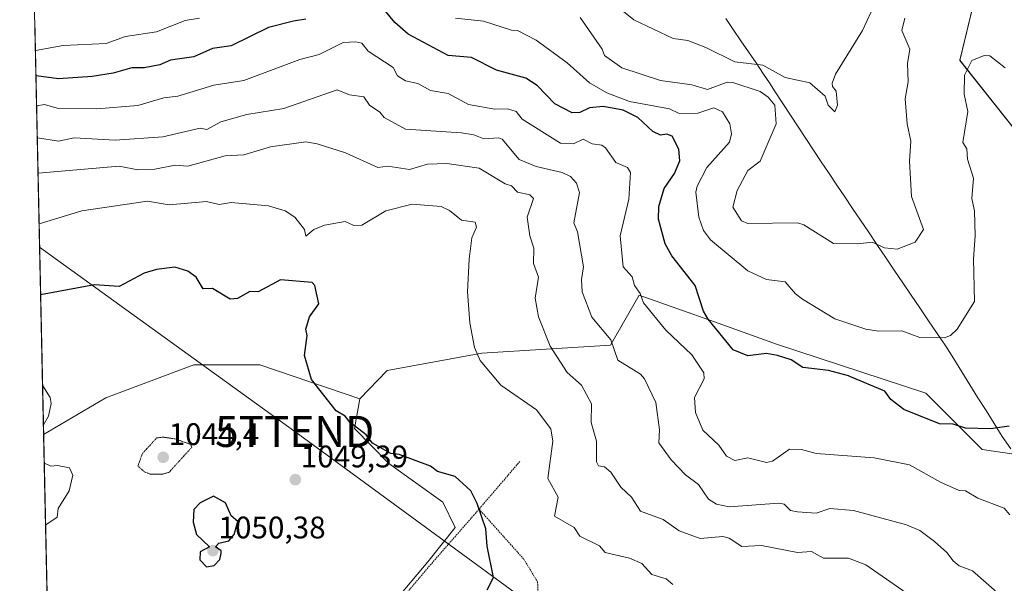
# Model space of a CAD drawing. Units: metres. Extents: x 647985 to 651438, y 4748532 to 4750920.
# Drawn here: x 648015 to 648331, y 4749049 to 4749230 of the extents above; entities that cross this region are included whole.
import ezdxf
from ezdxf.enums import TextEntityAlignment as Align

# ---------------------------------------------------------------- set-up
doc = ezdxf.new("R2010")
doc.units = ezdxf.units.M
doc.header["$MEASUREMENT"] = 0
doc.linetypes.add('TRAZOS', pattern=[0.75, 0.5, -0.25])
doc.linetypes.add('TRAZOS2', pattern=[0.375, 0.25, -0.125])
doc.layers.get('0').update_dxf_attribs({"lineweight": 5})
for name, color, linetype, lineweight in [('Alambrada', 19, 'TRAZOS', 0), ('Carátula', 7, 'Continuous', 5), ('Curva de nivel maestra', 36, 'Continuous', 30), ('Curva de nivel normal', 36, 'Continuous', 0), ('Curva de nivel normal depresión', 36, 'TRAZOS2', 0), ('Matorral CxS', 135, 'Continuous', 0), ('Municipio', 9, 'Continuous', 13), ('Municipio CxS', 142, 'Continuous', 0), ('Prado CxS', 92, 'Continuous', 0), ('Punto de cota en terreno', 7, 'Continuous', 0), ('Rótulo de punto de cota en terreno', 19, 'Continuous', 0), ('Tendido', 6, 'Continuous', 0), ('Torre de tendido puntual', 7, 'Continuous', 0)]:
    doc.layers.add(name, color=color, linetype=linetype, lineweight=lineweight)
doc.styles.add('Arial', font='txt', dxfattribs={"height": 0.2})

# ---------------------------------------------------------------- blocks, each defined once
blk = doc.blocks.new('*U151')
at = {"layer": 'Prado CxS', "color": 92, "linetype": 'Continuous', "lineweight": 0}
blk.add_polyline3d([(648278.9741, 4748818.1547, 1048.7687), (648301.6431, 4748885.0801, 1049.9359), (648301.8661, 4748885.8371, 1049.9458), (648371.9235, 4748880.1931, 1051.4607), (648346.2903, 4748916.2709, 1050.7197), (648312.2645, 4748964.1605, 1050.061), (648349.6733, 4748997.6919, 1053.4303), (648362.4217, 4749005.8041, 1056.6816), (648368.2163, 4748998.8505, 1056.719), (648364.7391, 4748981.4667, 1054.7952), (648367.0567, 4748968.7183, 1054.1898), (648378.6459, 4748971.0361, 1055.4151), (648387.9173, 4748972.1951, 1056.0991), (648393.4721, 4748971.4199, 1056.3788), (648399.3401, 4748970.7759, 1056.7057), (648405.9059, 4748974.2773, 1056.3454), (648408.7145, 4748987.3207, 1057.6054), (648403.8881, 4749047.6445, 1061.4149), (648389.3827, 4749088.8275, 1065.6665), (648385.1857, 4749100.7437, 1066.2823), (648342.4329, 4749184.5987, 1075.4562), (648317.0883, 4749216.6043, 1079.9679), (648323.0315, 4749241.5007, 1082.138)], dxfattribs=at)
blk = doc.blocks.new('*U178')
at = {"layer": 'Curva de nivel normal', "color": 36, "linetype": 'Continuous', "lineweight": 0}
blk.add_polyline3d([(648288.53, 4749232.2, 1090), (648285.8, 4749226.2, 1090), (648277.05, 4749212.2, 1090), (648275.98, 4749209.29, 1090), (648276.09, 4749208.2, 1090), (648277.34, 4749206.65, 1090), (648277.73, 4749202.2, 1090), (648276.89, 4749200.02, 1090), (648274.75, 4749202.2, 1090), (648273.78, 4749205.09, 1090), (648268.89, 4749209.39, 1090), (648260.89, 4749211.06, 1090), (648253.77, 4749215.08, 1090), (648244.77, 4749216.08, 1090), (648235.43, 4749220.74, 1090), (648229.62, 4749222.93, 1090), (648224.89, 4749223.65, 1090), (648212.29, 4749229.6, 1090), (648208.96, 4749232.27, 1090)], dxfattribs=at)
blk = doc.blocks.new('*U192')
at = {"layer": 'Curva de nivel normal', "color": 36, "linetype": 'Continuous', "lineweight": 0}
for points in [[(648331.64, 4749214.2, 1080), (648326.7, 4749218.01, 1080), (648324.89, 4749218.2, 1080), (648320.89, 4749216.5, 1080), (648318.51, 4749211.82, 1080), (648318.44, 4749205.75, 1080), (648319.63, 4749200.2, 1080), (648317.99, 4749190.2, 1080), (648319.36, 4749188.2, 1080), (648319.52, 4749184.83, 1080), (648321.43, 4749178.74, 1080), (648320.89, 4749172.2, 1080), (648321.75, 4749168.2, 1080), (648322.03, 4749160.2, 1080), (648321.47, 4749152.78, 1080), (648321.75, 4749139.06, 1080), (648316.21, 4749130.2, 1080), (648314.05, 4749128.2, 1080), (648312.1, 4749127.41, 1080), (648304.17, 4749127.48, 1080), (648298.38, 4749129.69, 1080), (648290.89, 4749129.59, 1080), (648286.89, 4749130.2, 1080), (648276.89, 4749133.54, 1080), (648266.48, 4749139.79, 1080), (648264.21, 4749141.52, 1080), (648260.89, 4749145.45, 1080), (648254.87, 4749146.18, 1080), (648248.89, 4749148.9, 1080), (648236.89, 4749158.88, 1080), (648234.62, 4749161.93, 1080), (648233.15, 4749166.2, 1080), (648232.21, 4749174.2, 1080), (648232.64, 4749176.2, 1080), (648235.78, 4749182.2, 1080), (648243.02, 4749190.33, 1080), (648243.66, 4749192.97, 1080), (648243.16, 4749196.2, 1080), (648240.74, 4749200.05, 1080), (648238, 4749201.31, 1080), (648232.89, 4749199.63, 1080), (648226.89, 4749199.48, 1080), (648223.75, 4749201.06, 1080), (648210.89, 4749203.38, 1080), (648203.55, 4749206.2, 1080), (648198.04, 4749209.35, 1080), (648190.89, 4749215.76, 1080), (648180.89, 4749223.08, 1080), (648174.89, 4749226.2, 1080), (648172.97, 4749226.28, 1080), (648163.93, 4749229.24, 1080), (648154.98, 4749230.2, 1080)], [(648072.64, 4749230.2, 1080), (648068.07, 4749229.38, 1080), (648058.89, 4749225.74, 1080), (648048.89, 4749224.25, 1080), (648042.7, 4749222.01, 1080), (648028.89, 4749221.35, 1080), (648019.97, 4749219.76, 1080), (648019.91, 4749219.75, 1080)]]:
    blk.add_polyline3d(points, dxfattribs=at)
blk = doc.blocks.new('*U198')
at = {"layer": 'Curva de nivel normal', "color": 36, "linetype": 'Continuous', "lineweight": 0}
blk.add_polyline3d([(648299.36, 4749230.2, 1085), (648298.43, 4749226.2, 1085), (648300.94, 4749220.2, 1085), (648300.29, 4749215.6, 1085), (648300.42, 4749209.73, 1085), (648299.48, 4749204.2, 1085), (648300.11, 4749196.2, 1085), (648301.32, 4749190.63, 1085), (648300.86, 4749184.2, 1085), (648301.56, 4749172.87, 1085), (648305.42, 4749162.2, 1085), (648302.65, 4749158.2, 1085), (648296.89, 4749155.96, 1085), (648292.89, 4749156.35, 1085), (648288.89, 4749158.2, 1085), (648284.28, 4749157.59, 1085), (648276.44, 4749157.75, 1085), (648266.89, 4749163.76, 1085), (648264.89, 4749164.39, 1085), (648248.89, 4749164.11, 1085), (648246.89, 4749165.05, 1085), (648244.1, 4749169.41, 1085), (648245.45, 4749174.76, 1085), (648248.89, 4749181.16, 1085), (648252.89, 4749184.2, 1085), (648257.98, 4749196.2, 1085), (648257.61, 4749202.2, 1085), (648255.5, 4749204.81, 1085), (648252.89, 4749206.59, 1085), (648244.15, 4749209.46, 1085), (648242.31, 4749209.62, 1085), (648235.93, 4749207.24, 1085), (648230.89, 4749208.77, 1085), (648220.89, 4749210.15, 1085), (648208.47, 4749214.2, 1085), (648202.87, 4749218.18, 1085), (648202.05, 4749220.2, 1085), (648195.01, 4749230.32, 1085)], dxfattribs=at)
blk = doc.blocks.new('*U201')
at = {"layer": 'Curva de nivel normal', "color": 36, "linetype": 'Continuous', "lineweight": 0}
blk.add_polyline3d([(648224.82, 4749048.13, 1055), (648222.67, 4749049.98, 1055), (648218.01, 4749051.32, 1055), (648214.89, 4749054.89, 1055), (648210.89, 4749056.54, 1055), (648203.11, 4749058.42, 1055), (648201.22, 4749060.53, 1055), (648194.89, 4749063.69, 1055), (648193.1, 4749066.41, 1055), (648186.8, 4749070.11, 1055), (648187.96, 4749076.2, 1055), (648184.59, 4749082.2, 1055), (648186.25, 4749094.2, 1055), (648185.61, 4749098.2, 1055), (648180.97, 4749104.28, 1055), (648169.53, 4749112.2, 1055), (648162.85, 4749120.16, 1055), (648161.02, 4749124.33, 1055), (648159.57, 4749132.2, 1055), (648158.84, 4749142.2, 1055), (648159.36, 4749152.67, 1055), (648160.25, 4749159.56, 1055), (648161.67, 4749162.98, 1055), (648161.26, 4749164.57, 1055), (648156.89, 4749165.21, 1055), (648153.05, 4749168.36, 1055), (648150.31, 4749169.62, 1055), (648141.04, 4749170.35, 1055), (648132.52, 4749168.2, 1055), (648124.89, 4749163.64, 1055), (648122.25, 4749163.56, 1055), (648119.48, 4749164.79, 1055), (648112.89, 4749163.63, 1055), (648109.42, 4749162.2, 1055), (648106.89, 4749160.14, 1055), (648106.45, 4749162.2, 1055), (648103.3, 4749166.2, 1055), (648100.17, 4749168.2, 1055), (648094.89, 4749169.84, 1055), (648082.89, 4749170.91, 1055), (648078.99, 4749170.3, 1055), (648074.89, 4749171.27, 1055), (648062.89, 4749170.2, 1055), (648055.98, 4749171.29, 1055), (648034.89, 4749168.23, 1055), (648021.17, 4749164.01, 1055), (648021.11, 4749163.99, 1055)], dxfattribs=at)
blk = doc.blocks.new('5PATER')
at = {"layer": 'Carátula', "linetype": 'Continuous', "lineweight": 5}
h = blk.add_hatch(color=250, dxfattribs=at)
edge = h.paths.add_edge_path()
edge.add_ellipse((0, 0.01), major_axis=(-1.33, -1.34), ratio=0.999422, start_angle=0, end_angle=360)
blk = doc.blocks.new('5TTEND')
blk.add_text('5TTEND', height=10).set_placement((0, 0), align=Align.MIDDLE_CENTER)

msp = doc.modelspace()

# ---------------------------------------------------------------- linework, layer by layer
at = {"layer": 'Alambrada', "color": 19, "linetype": 'TRAZOS', "lineweight": 0}
for points in [[(648175.64, 4749087.68, 1052.19), (648162.53, 4749072.36, 1049.95)], [(648162.53, 4749072.36, 1049.95), (648160.96, 4749070.54, 1049.68), (648147.12, 4749054.71, 1048.33), (648138.7, 4749044.72, 1047.66)], [(648162.53, 4749072.36, 1049.95), (648176.92, 4749056.26, 1051.55), (648181.34, 4749048.97, 1051.51), (648181.51, 4749044.65, 1051.26), (648175.26, 4749026.65, 1049.46), (648173.46, 4749018.61, 1048.78)]]:
    msp.add_polyline3d(points, dxfattribs=at)
at = {"layer": 'Curva de nivel maestra', "color": 36, "linetype": 'Continuous', "lineweight": 30}
for points in [[(648332.89, 4749099.06, 1075), (648326.89, 4749098.2, 1075), (648318.89, 4749098.4, 1075), (648314.89, 4749099.69, 1075), (648310.5, 4749099.81, 1075), (648299.07, 4749104.38, 1075), (648294.89, 4749107.59, 1075), (648292.92, 4749110.23, 1075), (648281.72, 4749115.03, 1075), (648281.23, 4749115.17, 1075), (648274.89, 4749116.94, 1075), (648266.58, 4749117.89, 1075), (648262.89, 4749120.33, 1075), (648258.42, 4749121.73, 1075), (648254.89, 4749122.35, 1075), (648248.89, 4749121.67, 1075), (648244.24, 4749123.55, 1075), (648236.13, 4749133.44, 1075), (648234.7, 4749136.01, 1075), (648231.97, 4749144.2, 1075), (648224.46, 4749153.77, 1075), (648222.35, 4749157.66, 1075), (648220.21, 4749165.52, 1075), (648220.26, 4749169.57, 1075), (648222.07, 4749175.38, 1075), (648225.3, 4749180.2, 1075), (648227.03, 4749184.34, 1075), (648226.69, 4749188, 1075), (648224.63, 4749192.2, 1075), (648222.89, 4749192.82, 1075), (648220.89, 4749192.59, 1075), (648218.38, 4749193.69, 1075), (648213.58, 4749198.2, 1075), (648208.89, 4749200.62, 1075), (648202.42, 4749201.73, 1075), (648198.05, 4749201.36, 1075), (648194.89, 4749199.83, 1075), (648192.44, 4749199.75, 1075), (648186.89, 4749202.62, 1075), (648181.21, 4749208.52, 1075), (648177.55, 4749210.86, 1075), (648168.13, 4749213.44, 1075), (648160.15, 4749217.46, 1075), (648152.57, 4749218.2, 1075), (648139.7, 4749225.01, 1075), (648135.49, 4749228.8, 1075), (648130.92, 4749234.2, 1075)], [(648106.89, 4749229.83, 1075), (648102.89, 4749229.16, 1075), (648094.89, 4749227.16, 1075), (648082.89, 4749221.29, 1075), (648076.89, 4749220.41, 1075), (648070.89, 4749217.76, 1075), (648063.38, 4749216.69, 1075), (648059.88, 4749215.19, 1075), (648054.87, 4749214.18, 1075), (648050.89, 4749214.2, 1075), (648044.89, 4749212.47, 1075), (648038.13, 4749211.44, 1075), (648027.36, 4749210.67, 1075), (648020.15, 4749211.64, 1075), (648020.09, 4749211.63, 1075)], [(648165.1, 4749046.41, 1050), (648167.12, 4749050.43, 1050), (648165.11, 4749060.42, 1050), (648164.66, 4749065.97, 1050), (648161.94, 4749074.2, 1050), (648159.87, 4749078.2, 1050), (648154.89, 4749082.8, 1050), (648149.16, 4749084.47, 1050), (648146.89, 4749086.2, 1050), (648136.89, 4749089.9, 1050), (648134.21, 4749090.2, 1050), (648128.27, 4749093.58, 1050), (648126.21, 4749096.2, 1050), (648121.13, 4749100.2, 1050), (648119.49, 4749102.2, 1050), (648116.59, 4749103.9, 1050), (648108.66, 4749113.97, 1050), (648106.47, 4749121.78, 1050), (648107.31, 4749128.2, 1050), (648106.83, 4749130.2, 1050), (648108.07, 4749134.2, 1050), (648110.98, 4749138.29, 1050), (648109.73, 4749144.2, 1050), (648108.89, 4749145.17, 1050), (648098.69, 4749146, 1050), (648091.51, 4749142.2, 1050), (648088.89, 4749142.28, 1050), (648084.89, 4749140, 1050), (648082.51, 4749139.82, 1050), (648076.89, 4749143.31, 1050), (648073.88, 4749143.19, 1050), (648071.61, 4749146.92, 1050), (648068.89, 4749148.86, 1050), (648064.79, 4749150.1, 1050), (648058.89, 4749149.4, 1050), (648054.89, 4749148.2, 1050), (648046.89, 4749143.94, 1050), (648038.89, 4749144.44, 1050), (648021.6, 4749141.23, 1050)], [(648074.89, 4749053.81, 1050), (648077.42, 4749054.2, 1050), (648079.25, 4749056.2, 1050), (648079.65, 4749058.2, 1050), (648079.59, 4749058.9, 1050), (648077.78, 4749060.2, 1050), (648078.89, 4749061.41, 1050), (648082.06, 4749062.2, 1050), (648083.83, 4749064.2, 1050), (648085.02, 4749068.33, 1050), (648082.89, 4749070.2, 1050), (648081.03, 4749074.34, 1050), (648077.2, 4749076.51, 1050), (648072.89, 4749074.37, 1050), (648070.89, 4749072.2, 1050), (648070.68, 4749068.2, 1050), (648071.69, 4749064.2, 1050), (648075.93, 4749060.2, 1050), (648072.89, 4749058.6, 1050), (648072.73, 4749056.04, 1050), (648074.89, 4749053.81, 1050)]]:
    msp.add_polyline3d(points, dxfattribs=at)
at = {"layer": 'Curva de nivel normal', "color": 36, "linetype": 'Continuous', "lineweight": 0}
for points in [[(648020.29, 4749202.02, 1070), (648020.35, 4749202.02, 1070), (648022.89, 4749202.37, 1070), (648026.89, 4749201.22, 1070), (648039.68, 4749200.99, 1070), (648052.8, 4749202.11, 1070), (648061.25, 4749204.56, 1070), (648065.73, 4749205.04, 1070), (648077.3, 4749208.61, 1070), (648086.89, 4749210.12, 1070), (648104.89, 4749216.88, 1070), (648111.18, 4749218.49, 1070), (648118.89, 4749222.29, 1070), (648122.89, 4749222.53, 1070), (648124.82, 4749222.13, 1070), (648126.89, 4749219.55, 1070), (648134.89, 4749214.34, 1070), (648136.32, 4749211.63, 1070), (648138.89, 4749209.96, 1070), (648142.89, 4749209.19, 1070), (648146.89, 4749206.9, 1070), (648152.62, 4749205.93, 1070), (648159.08, 4749202.39, 1070), (648167.59, 4749200.9, 1070), (648171.69, 4749201, 1070), (648174.5, 4749200.2, 1070), (648176.41, 4749197.72, 1070), (648188.71, 4749190.02, 1070), (648192.89, 4749189.73, 1070), (648195.97, 4749191.28, 1070), (648198.89, 4749189.79, 1070), (648202.01, 4749189.32, 1070), (648203.21, 4749188.52, 1070), (648206.44, 4749183.75, 1070), (648210.19, 4749182.2, 1070), (648211.22, 4749180.53, 1070), (648210.64, 4749171.95, 1070), (648207.9, 4749160.2, 1070), (648208.89, 4749150.18, 1070), (648211.74, 4749147.05, 1070), (648212.5, 4749144.2, 1070), (648214.34, 4749141.65, 1070), (648215.39, 4749138.7, 1070), (648222.59, 4749129.9, 1070), (648230.89, 4749121.94, 1070), (648234.73, 4749116.2, 1070), (648234.93, 4749114.2, 1070), (648231.77, 4749108.2, 1070), (648232.09, 4749103.4, 1070), (648234.42, 4749097.73, 1070), (648239.57, 4749092.88, 1070), (648242.05, 4749089.36, 1070), (648244.72, 4749088.03, 1070), (648248.89, 4749088.89, 1070), (648254.89, 4749087.38, 1070), (648256.89, 4749087.73, 1070), (648262.27, 4749091.58, 1070), (648266.19, 4749091.5, 1070), (648270.89, 4749090.2, 1070), (648289.51, 4749088.82, 1070), (648300.89, 4749086.54, 1070), (648310.89, 4749081.01, 1070), (648316.89, 4749078.38, 1070), (648318.89, 4749078.2, 1070), (648322.89, 4749075.89, 1070), (648331.33, 4749072.64, 1070), (648333.16, 4749070.47, 1070)], [(648019.91, 4749219.75, 1080), (648019.91, 4749219.75, 1080)], [(648330.74, 4749044.05, 1065), (648321.16, 4749052.47, 1065), (648316.89, 4749054.12, 1065), (648314.89, 4749055.71, 1065), (648312.89, 4749058.43, 1065), (648308.89, 4749061.97, 1065), (648304.16, 4749065.47, 1065), (648299.95, 4749067.26, 1065), (648282.89, 4749071.89, 1065), (648275.27, 4749072.58, 1065), (648270.89, 4749071.03, 1065), (648264.89, 4749071.46, 1065), (648262.65, 4749071.96, 1065), (648260.64, 4749073.95, 1065), (648258.89, 4749074.31, 1065), (648242.89, 4749073.12, 1065), (648238.89, 4749073.96, 1065), (648236.28, 4749075.59, 1065), (648233.01, 4749080.32, 1065), (648228.89, 4749083.41, 1065), (648224.26, 4749088.2, 1065), (648220.36, 4749093.67, 1065), (648220.48, 4749097.79, 1065), (648219.33, 4749106.64, 1065), (648215.66, 4749114.2, 1065), (648214.41, 4749115.72, 1065), (648207.13, 4749120.2, 1065), (648204.89, 4749126.75, 1065), (648198.77, 4749134.08, 1065), (648195.66, 4749142.2, 1065), (648195.43, 4749146.2, 1065), (648196.06, 4749150.2, 1065), (648194.18, 4749161.49, 1065), (648193.04, 4749164.35, 1065), (648194.8, 4749174.11, 1065), (648193.84, 4749177.15, 1065), (648191.93, 4749179.24, 1065), (648189.22, 4749180.53, 1065), (648180.89, 4749182.51, 1065), (648175.37, 4749184.68, 1065), (648169.95, 4749191.26, 1065), (648168.89, 4749191.7, 1065), (648164.11, 4749191.42, 1065), (648160.89, 4749192.69, 1065), (648156.89, 4749193.33, 1065), (648138.89, 4749194.53, 1065), (648132.02, 4749198.2, 1065), (648130.65, 4749199.96, 1065), (648127.3, 4749202.2, 1065), (648125.54, 4749204.85, 1065), (648120.89, 4749205.53, 1065), (648116.89, 4749207.12, 1065), (648099.81, 4749201.12, 1065), (648087.86, 4749199.17, 1065), (648079.52, 4749196.83, 1065), (648075.03, 4749194.34, 1065), (648072.89, 4749194.84, 1065), (648060.89, 4749192.03, 1065), (648045.6, 4749190.91, 1065), (648032.4, 4749191.71, 1065), (648027.3, 4749190.61, 1065), (648020.58, 4749191.67, 1065), (648020.52, 4749191.67, 1065)], [(648301.15, 4749044.46, 1060), (648286.89, 4749054.5, 1060), (648281.25, 4749056.56, 1060), (648273.28, 4749056.59, 1060), (648269.39, 4749058.7, 1060), (648264.89, 4749058.45, 1060), (648253.31, 4749060.62, 1060), (648247.03, 4749060.34, 1060), (648242.89, 4749063.04, 1060), (648240.89, 4749063.56, 1060), (648233.63, 4749062.94, 1060), (648226.89, 4749065.36, 1060), (648221.66, 4749068.97, 1060), (648214.38, 4749071.69, 1060), (648211.57, 4749076.2, 1060), (648208.12, 4749079.43, 1060), (648204.89, 4749084.27, 1060), (648202.89, 4749085.92, 1060), (648200.96, 4749086.27, 1060), (648200.23, 4749087.54, 1060), (648200.23, 4749094.2, 1060), (648198.57, 4749100.2, 1060), (648198.63, 4749106.2, 1060), (648195.49, 4749112.2, 1060), (648190.89, 4749116.31, 1060), (648185.37, 4749124.68, 1060), (648181.61, 4749134.2, 1060), (648180.51, 4749140.2, 1060), (648181.63, 4749146.94, 1060), (648180, 4749151.31, 1060), (648180.11, 4749156.2, 1060), (648178.83, 4749160.2, 1060), (648177.98, 4749166.2, 1060), (648180.07, 4749172.2, 1060), (648178.89, 4749173.33, 1060), (648174.89, 4749174.2, 1060), (648172.97, 4749176.28, 1060), (648170.89, 4749176.94, 1060), (648162.58, 4749181.89, 1060), (648152.18, 4749183.49, 1060), (648145.94, 4749183.25, 1060), (648140.2, 4749181.51, 1060), (648133.25, 4749182.56, 1060), (648130.04, 4749182.2, 1060), (648119.59, 4749186.9, 1060), (648110.49, 4749189.8, 1060), (648106.89, 4749190.36, 1060), (648095.48, 4749188.79, 1060), (648086.94, 4749186.25, 1060), (648080.89, 4749185.87, 1060), (648068.89, 4749182.61, 1060), (648064.89, 4749182.86, 1060), (648058.31, 4749181.62, 1060), (648052.89, 4749181.4, 1060), (648046.89, 4749182.58, 1060), (648020.82, 4749180.29, 1060), (648020.76, 4749180.29, 1060)], [(648022.24, 4749112.01, 1045), (648022.29, 4749111.98, 1045), (648024.69, 4749108.2, 1045), (648024.96, 4749106.27, 1045), (648024.18, 4749102.2, 1045), (648022.56, 4749099.49, 1045), (648022.51, 4749099.34, 1045)], [(648022.77, 4749087.15, 1045), (648022.83, 4749087.13, 1045), (648024.89, 4749086.2, 1045), (648027.08, 4749086.39, 1045), (648030.89, 4749085.58, 1045), (648032, 4749083.31, 1045), (648030.83, 4749078.2, 1045), (648027.2, 4749072.51, 1045), (648026.89, 4749069.72, 1045), (648023.25, 4749067.3, 1045), (648023.2, 4749067.28, 1045)]]:
    msp.add_polyline3d(points, dxfattribs=at)
at = {"layer": 'Curva de nivel normal depresión', "color": 36, "linetype": 'TRAZOS2', "lineweight": 0}
msp.add_polyline3d([(648056.89, 4749083.57, 1045), (648060.89, 4749083.6, 1045), (648062.89, 4749084.2, 1045), (648070.16, 4749092.2, 1045), (648069.83, 4749093.14, 1045), (648064.89, 4749094.93, 1045), (648060.89, 4749095.52, 1045), (648058.89, 4749095.22, 1045), (648054.3, 4749090.2, 1045), (648052.89, 4749086.2, 1045), (648054.89, 4749084.39, 1045), (648056.89, 4749083.57, 1045)], dxfattribs=at)
at = {"layer": 'Matorral CxS', "color": 135, "linetype": 'Continuous', "lineweight": 0}
for points in [[(648323.03, 4749241.5, 1082.14), (648317.09, 4749216.6, 1079.97), (648342.43, 4749184.6, 1075.46), (648385.19, 4749100.74, 1066.28), (648389.38, 4749088.83, 1065.67), (648389.38, 4749088.83, 1065.67), (648368.98, 4749090, 1070.49), (648347.04, 4749088.96, 1072.96), (648334.56, 4749090, 1073.2), (648324.27, 4749091.47, 1072.93), (648306.16, 4749109.6, 1076.5), (648258.18, 4749125.34, 1075.19), (648238.16, 4749132.5, 1075.03), (648214.02, 4749141.14, 1070.02), (648204.75, 4749125.09, 1065.08), (648163.44, 4749122.49, 1055.27), (648133, 4749116.9, 1051.43), (648124.24, 4749107.85, 1050.48), (648092.1, 4749118.7, 1048.56), (648070.89, 4749118.7, 1047.88), (648042.61, 4749108.09, 1047.11), (648022.57, 4749096.3, 1045.77), (648014.87, 4749453.39, 1124.26)], [(648014.87, 4749453.39, 1124.26), (648022.57, 4749096.3, 1045.77)], [(648336.12, 4749257.61, 1086.04), (648323.03, 4749241.5, 1082.14), (648317.09, 4749216.6, 1079.97), (648342.43, 4749184.6, 1075.46), (648385.19, 4749100.74, 1066.28), (648389.38, 4749088.83, 1065.67)], [(648135.27, 4749042.55, 1047.67), (648146.11, 4749055.44, 1048.41), (648154.84, 4749066.4, 1049.31), (648150.88, 4749074.6, 1049.28), (648133.5, 4749087.02, 1049.52), (648122.5, 4749098.29, 1049.92), (648124.24, 4749107.85, 1050.48), (648133, 4749116.9, 1051.43), (648163.44, 4749122.49, 1055.27), (648204.75, 4749125.09, 1065.08), (648214.02, 4749141.14, 1070.02), (648238.16, 4749132.5, 1075.03), (648258.18, 4749125.34, 1075.19), (648306.16, 4749109.6, 1076.5), (648324.27, 4749091.47, 1072.93), (648334.56, 4749090, 1073.2)], [(648389.38, 4749088.83, 1065.67), (648368.98, 4749090, 1070.49), (648347.04, 4749088.96, 1072.96), (648334.56, 4749090, 1073.2), (648324.27, 4749091.47, 1072.93), (648306.16, 4749109.6, 1076.5), (648258.18, 4749125.34, 1075.19), (648238.16, 4749132.5, 1075.03), (648214.02, 4749141.14, 1070.02), (648204.75, 4749125.09, 1065.08), (648163.44, 4749122.49, 1055.27), (648133, 4749116.9, 1051.43), (648124.24, 4749107.85, 1050.48)], [(648389.38, 4749088.83, 1065.67), (648368.98, 4749090, 1070.49), (648347.04, 4749088.96, 1072.96), (648334.56, 4749090, 1073.2), (648324.27, 4749091.47, 1072.93), (648306.16, 4749109.6, 1076.5), (648258.18, 4749125.34, 1075.19), (648238.16, 4749132.5, 1075.03), (648214.02, 4749141.14, 1070.02), (648204.75, 4749125.09, 1065.08), (648163.44, 4749122.49, 1055.27), (648133, 4749116.9, 1051.43), (648124.24, 4749107.85, 1050.48)], [(648034.7, 4748533.75, 1055.17), (648022.57, 4749096.3, 1045.77), (648042.61, 4749108.09, 1047.11), (648070.89, 4749118.7, 1047.88), (648092.1, 4749118.7, 1048.56), (648124.24, 4749107.85, 1050.48), (648122.5, 4749098.29, 1049.92), (648133.5, 4749087.02, 1049.52), (648150.88, 4749074.6, 1049.28), (648154.84, 4749066.4, 1049.31), (648146.11, 4749055.44, 1048.41), (648135.27, 4749042.55, 1047.67)], [(648124.24, 4749107.85, 1050.48), (648092.1, 4749118.7, 1048.56), (648070.89, 4749118.7, 1047.88), (648042.61, 4749108.09, 1047.11), (648022.57, 4749096.3, 1045.77)], [(648124.24, 4749107.85, 1050.48), (648092.1, 4749118.7, 1048.56), (648070.89, 4749118.7, 1047.88), (648042.61, 4749108.09, 1047.11), (648022.57, 4749096.3, 1045.77)], [(648124.24, 4749107.85, 1050.48), (648122.5, 4749098.29, 1049.92), (648133.5, 4749087.02, 1049.52), (648150.88, 4749074.6, 1049.28), (648154.84, 4749066.4, 1049.31), (648146.11, 4749055.44, 1048.41), (648135.27, 4749042.55, 1047.67)], [(648124.24, 4749107.85, 1050.48), (648122.5, 4749098.29, 1049.92), (648133.5, 4749087.02, 1049.52), (648150.88, 4749074.6, 1049.28), (648154.84, 4749066.4, 1049.31), (648146.11, 4749055.44, 1048.41), (648135.27, 4749042.55, 1047.67)], [(648022.57, 4749096.3, 1045.77), (648034.7, 4748533.75, 1055.17)]]:
    msp.add_polyline3d(points, dxfattribs=at)
at = {"layer": 'Municipio', "color": 9, "linetype": 'Continuous', "lineweight": 13}
msp.add_polyline3d([(648241.82, 4749230.04, 1092.73), (648244.25, 4749226.47, 1091.95), (648246.69, 4749222.89, 1091.49), (648249.13, 4749219.32, 1091.07), (648251.56, 4749215.75, 1089.81), (648254, 4749212.18, 1088.66), (648255.87, 4749209.32, 1087.96), (648257.73, 4749206.47, 1086.98), (648260.18, 4749202.72, 1086.46), (648262.63, 4749198.97, 1086.81), (648265.08, 4749195.23, 1087.62), (648267.53, 4749191.48, 1088.44), (648269.98, 4749187.73, 1088.93), (648272.51, 4749183.97, 1089.82), (648275.03, 4749180.22, 1089.59), (648277.56, 4749176.46, 1088.94), (648280.08, 4749172.7, 1088.11), (648282.61, 4749168.94, 1086.95), (648285.13, 4749165.19, 1086.4), (648287.66, 4749161.43, 1085.79), (648290.42, 4749157.36, 1084.99), (648293.18, 4749153.29, 1084.24), (648295.95, 4749149.21, 1083.78), (648298.71, 4749145.14, 1082.85), (648301.47, 4749141.07, 1081.82), (648304.23, 4749137, 1081.16), (648307, 4749132.92, 1080.75), (648309.76, 4749128.85, 1080.13), (648312.52, 4749124.78, 1079.47), (648315.11, 4749120.63, 1078.81), (648317.71, 4749116.47, 1078.15), (648320.3, 4749112.32, 1077.51), (648322.89, 4749108.16, 1076.73), (648325.48, 4749104.01, 1075.88), (648328.08, 4749099.85, 1075.23), (648330.67, 4749095.7, 1074.55), (648333.42, 4749091.68, 1073.92)], dxfattribs=at)
msp.add_polyline3d([(648241.82, 4749230.04, 1092.73), (648244.25, 4749226.47, 1091.95), (648246.69, 4749222.89, 1091.49), (648249.13, 4749219.32, 1091.07), (648251.56, 4749215.75, 1089.81), (648254, 4749212.18, 1088.66), (648255.87, 4749209.32, 1087.96), (648257.73, 4749206.47, 1086.98), (648260.18, 4749202.72, 1086.46), (648262.63, 4749198.97, 1086.81), (648265.08, 4749195.23, 1087.62), (648267.53, 4749191.48, 1088.44), (648269.98, 4749187.73, 1088.93), (648272.51, 4749183.97, 1089.82), (648275.03, 4749180.22, 1089.59), (648277.56, 4749176.46, 1088.94), (648280.08, 4749172.7, 1088.11), (648282.61, 4749168.94, 1086.95), (648285.13, 4749165.19, 1086.4), (648287.66, 4749161.43, 1085.79), (648290.42, 4749157.36, 1084.99), (648293.18, 4749153.29, 1084.24), (648295.95, 4749149.21, 1083.78), (648298.71, 4749145.14, 1082.85), (648301.47, 4749141.07, 1081.82), (648304.23, 4749137, 1081.16), (648307, 4749132.92, 1080.75), (648309.76, 4749128.85, 1080.13), (648312.52, 4749124.78, 1079.47), (648315.11, 4749120.63, 1078.81), (648317.71, 4749116.47, 1078.15), (648320.3, 4749112.32, 1077.51), (648322.89, 4749108.16, 1076.73), (648325.48, 4749104.01, 1075.88), (648328.08, 4749099.85, 1075.23), (648330.67, 4749095.7, 1074.55), (648333.42, 4749091.68, 1073.92)], dxfattribs=at)
at = {"layer": 'Municipio CxS', "color": 142, "linetype": 'Continuous', "lineweight": 0}
for points in [[(648023.67, 4749045.3, 1047.77), (648023.57, 4749050.28, 1047.79), (648023.46, 4749055.27, 1047.44), (648023.35, 4749060.25, 1046.5), (648023.24, 4749065.23, 1045.29), (648023.14, 4749070.21, 1044.49), (648023.03, 4749075.2, 1043.6), (648022.92, 4749080.18, 1043.27), (648022.81, 4749085.16, 1044.3), (648022.71, 4749090.15, 1045.28), (648022.6, 4749095.13, 1045.32), (648022.49, 4749100.11, 1044.85), (648022.38, 4749105.1, 1044.59), (648022.28, 4749110.08, 1044.77), (648022.17, 4749115.06, 1045.22), (648022.06, 4749120.04, 1045.89), (648021.95, 4749125.03, 1046.8), (648021.85, 4749130.01, 1047.76), (648021.74, 4749134.99, 1048.72), (648021.63, 4749139.98, 1049.79), (648021.52, 4749144.96, 1050.62), (648021.42, 4749149.94, 1051.57), (648021.31, 4749154.92, 1052.54), (648021.2, 4749159.91, 1053.73), (648021.09, 4749164.89, 1055.11), (648020.99, 4749169.87, 1056.45), (648020.88, 4749174.86, 1057.92), (648020.77, 4749179.84, 1059.7), (648020.67, 4749184.82, 1061.93), (648020.56, 4749189.8, 1064.16), (648020.45, 4749194.79, 1066.09), (648020.34, 4749199.77, 1068.52), (648020.24, 4749204.75, 1071.23), (648020.13, 4749209.74, 1074.31), (648020.02, 4749214.72, 1077.09), (648019.91, 4749219.7, 1079.67), (648019.81, 4749224.68, 1081.87), (648019.7, 4749229.67, 1084.24)], [(648333.42, 4749091.68, 1073.92), (648330.67, 4749095.7, 1074.55), (648328.08, 4749099.85, 1075.23), (648325.48, 4749104.01, 1075.88), (648322.89, 4749108.16, 1076.73), (648320.3, 4749112.32, 1077.51), (648317.71, 4749116.47, 1078.15), (648315.11, 4749120.63, 1078.81), (648312.52, 4749124.78, 1079.47), (648309.76, 4749128.85, 1080.13), (648307, 4749132.92, 1080.75), (648304.23, 4749137, 1081.16), (648301.47, 4749141.07, 1081.82), (648298.71, 4749145.14, 1082.85), (648295.95, 4749149.21, 1083.78), (648293.18, 4749153.29, 1084.24), (648290.42, 4749157.36, 1084.99), (648287.66, 4749161.43, 1085.79), (648285.13, 4749165.19, 1086.4), (648282.61, 4749168.94, 1086.95), (648280.08, 4749172.7, 1088.11), (648277.56, 4749176.46, 1088.94), (648275.03, 4749180.22, 1089.59), (648272.51, 4749183.97, 1089.82), (648269.98, 4749187.73, 1088.93), (648267.53, 4749191.48, 1088.44), (648265.08, 4749195.23, 1087.62), (648262.63, 4749198.97, 1086.81), (648260.18, 4749202.72, 1086.46), (648257.73, 4749206.47, 1086.98), (648255.87, 4749209.32, 1087.96), (648254, 4749212.18, 1088.66), (648251.56, 4749215.75, 1089.81), (648249.13, 4749219.32, 1091.07), (648246.69, 4749222.89, 1091.49), (648244.25, 4749226.47, 1091.95), (648241.82, 4749230.04, 1092.73)], [(648241.82, 4749230.04, 1092.73), (648244.25, 4749226.47, 1091.95), (648246.69, 4749222.89, 1091.49), (648249.13, 4749219.32, 1091.07), (648251.56, 4749215.75, 1089.81), (648254, 4749212.18, 1088.66), (648255.87, 4749209.32, 1087.96), (648257.73, 4749206.47, 1086.98), (648260.18, 4749202.72, 1086.46), (648262.63, 4749198.97, 1086.81), (648265.08, 4749195.23, 1087.62), (648267.53, 4749191.48, 1088.44), (648269.98, 4749187.73, 1088.93), (648272.51, 4749183.97, 1089.82), (648275.03, 4749180.22, 1089.59), (648277.56, 4749176.46, 1088.94), (648280.08, 4749172.7, 1088.11), (648282.61, 4749168.94, 1086.95), (648285.13, 4749165.19, 1086.4), (648287.66, 4749161.43, 1085.79), (648290.42, 4749157.36, 1084.99), (648293.18, 4749153.29, 1084.24), (648295.95, 4749149.21, 1083.78), (648298.71, 4749145.14, 1082.85), (648301.47, 4749141.07, 1081.82), (648304.23, 4749137, 1081.16), (648307, 4749132.92, 1080.75), (648309.76, 4749128.85, 1080.13), (648312.52, 4749124.78, 1079.47), (648315.11, 4749120.63, 1078.81), (648317.71, 4749116.47, 1078.15), (648320.3, 4749112.32, 1077.51), (648322.89, 4749108.16, 1076.73), (648325.48, 4749104.01, 1075.88), (648328.08, 4749099.85, 1075.23), (648330.67, 4749095.7, 1074.55), (648333.42, 4749091.68, 1073.92)]]:
    msp.add_polyline3d(points, dxfattribs=at)
at = {"layer": 'Prado CxS', "color": 92, "linetype": 'Continuous', "lineweight": 0}
msp.add_polyline3d([(648336.12, 4749257.61, 1086.04), (648323.03, 4749241.5, 1082.14), (648317.09, 4749216.6, 1079.97), (648342.43, 4749184.6, 1075.46), (648385.19, 4749100.74, 1066.28), (648389.38, 4749088.83, 1065.67)], dxfattribs=at)
at = {"layer": 'Tendido', "color": 6, "linetype": 'Continuous', "lineweight": 0}
msp.add_polyline3d([(648021.27, 4749156.56, 1052.91), (648103.26, 4749097.33, 1049.21), (648196.56, 4749029.02, 1050.4), (648227.1, 4749006.93, 1049.45), (648236.11, 4749006.38, 1049.78)], dxfattribs=at)

# ---------------------------------------------------------------- block references
at = {"layer": 'Curva de nivel normal', "color": 36, "linetype": 'Continuous', "lineweight": 0}
for name in ['*U178', '*U198', '*U192', '*U201']:
    msp.add_blockref(name, (0, 0), dxfattribs=at)
at = {"layer": 'Prado CxS', "color": 92, "linetype": 'Continuous', "lineweight": 0}
msp.add_blockref('*U151', (0, 0), dxfattribs=at)
at = {"layer": 'Punto de cota en terreno', "linetype": 'Continuous', "lineweight": 0}
for p in [(648061, 4749089, 1044.4), (648103.48, 4749081.83, 1049.39), (648077, 4749059, 1050.38)]:
    msp.add_blockref('5PATER', p, dxfattribs=at)
at = {"layer": 'Torre de tendido puntual', "linetype": 'Continuous', "lineweight": 0}
msp.add_blockref('5TTEND', (648103.26, 4749097.33, 1049.21), dxfattribs=at)

# ---------------------------------------------------------------- texts
at = {"layer": 'Rótulo de punto de cota en terreno', "color": 19, "linetype": 'Continuous', "lineweight": 0, "style": 'Arial'}
for s, p in [('1044,4', (648062.76, 4749090.76)), ('1049,39', (648105.24, 4749083.59)), ('1050,38', (648078.76, 4749060.76))]:
    msp.add_text(s, height=7, dxfattribs=at).set_placement(p, align=Align.BOTTOM_LEFT)

doc.saveas('drawing.dxf')
